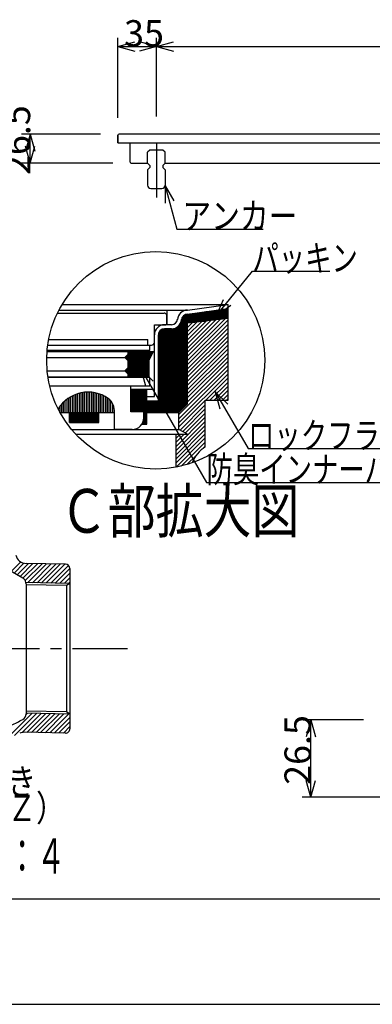
# Model space of a CAD drawing. Extents: x 0 to 2376, y 0 to 1680.
# Drawn here: x 638 to 959, y 0 to 898 of the extents above; entities that cross this region are included whole.
import ezdxf

# ---------------------------------------------------------------- set-up
doc = ezdxf.new("R2010")
doc.units = 0
doc.header["$LTSCALE"] = 8
doc.header["$MEASUREMENT"] = 0
doc.linetypes.add('CENTER1', pattern=[10, 6.25, -1.25, 1.25, -1.25])
doc.linetypes.add('CENTER2', pattern=[20, 12.5, -2.5, 2.5, -2.5])
for name, color, linetype in [('_0-0_計極細', 7, 'CONTINUOUS'), ('_0-1_計細線', 7, 'CONTINUOUS'), ('_0-5_寸法線', 7, 'CONTINUOUS'), ('_0-6_現況線', 7, 'CONTINUOUS'), ('_0-7_枠細線', 7, 'CONTINUOUS'), ('_0-8_枠中線', 7, 'CONTINUOUS'), ('_0-A_極細1', 7, 'CONTINUOUS'), ('_0-D_寸法1', 7, 'CONTINUOUS'), ('_0-E_極細4', 7, 'CONTINUOUS'), ('_1-1_寸法4', 7, 'CONTINUOUS'), ('_1-5_寸法3', 7, 'CONTINUOUS')]:
    doc.layers.add(name, color=color, linetype=linetype)
doc.styles.get("Standard").update_dxf_attribs({"font": 'txt', "bigfont": 'bigfont.shx'})

msp = doc.modelspace()

# ---------------------------------------------------------------- linework, layer by layer
at = {"layer": '_0-0_計極細', "color": 2, "linetype": 'CENTER2'}
msp.add_line((762.55, 785.26), (762.55, 736.13), dxfattribs=at)
at = {"layer": '_0-1_計細線', "color": 3, "linetype": 'Continuous'}
for p, q in [((727.55, 792.76), (727.55, 785.76)), ((727.55, 785.76), (727.55, 792.76)), ((1610.55, 793.76), (728.55, 793.76)), ((727.55, 785.76), (1541.55, 785.76)), ((738.55, 768.26), (738.55, 785.76)), ((756.55, 779.26), (754.55, 777.26)), ((754.55, 767.26), (754.55, 777.26)), ((768.55, 779.26), (756.55, 779.26)), ((770.55, 777.26), (768.55, 779.26)), ((770.55, 767.26), (770.55, 777.26)), ((739.55, 767.26), (748.55, 767.26)), ((740.85, 767.26), (754.55, 767.26)), ((754.55, 767.26), (756.55, 765.26)), ((756.55, 765.26), (756.55, 763.26)), ((770.55, 767.26), (768.55, 765.26)), ((768.55, 765.26), (768.55, 763.26)), ((770.55, 767.26), (1166.55, 767.26)), ((756.55, 763.26), (754.55, 761.26)), ((754.55, 761.26), (754.55, 747.26)), ((768.55, 763.26), (770.55, 761.26)), ((770.55, 761.26), (770.55, 747.26)), ((757.55, 744.26), (767.55, 744.26))]:
    msp.add_line(p, q, dxfattribs=at)
for centre, radius, start, end in [((728.55, 792.76), 1, 90, 180), ((728.55, 792.76), 1, 90, 180), ((739.55, 768.26), 1, 180, 270), ((757.55, 747.26), 3, 180, 270), ((767.55, 747.26), 3, 270, 360)]:
    msp.add_arc(centre, radius, start, end, dxfattribs=at)
at = {"layer": '_0-5_寸法線', "color": 7, "linetype": 'Continuous'}
for p, q in [((727.55, 808.76), (727.55, 881.76)), ((762.55, 809.76), (762.55, 881.76)), ((727.55, 873.76), (743, 877.9)), ((727.55, 873.76), (743, 869.62)), ((727.55, 873.76), (762.55, 873.76)), ((762.55, 873.76), (747.09, 877.9)), ((762.55, 873.76), (747.09, 869.62)), ((762.55, 873.76), (778, 877.9)), ((762.55, 873.76), (778, 869.62)), ((762.55, 873.76), (1586.55, 873.76)), ((711.55, 793.76), (639.55, 793.76)), ((647.55, 793.76), (643.41, 778.31)), ((647.55, 793.76), (651.69, 778.31)), ((647.55, 767.26), (647.55, 793.76)), ((647.55, 767.26), (643.41, 782.72)), ((647.55, 767.26), (651.69, 782.72)), ((722.85, 767.26), (639.55, 767.26)), ((770.49, 746.67), (778.49, 732.81)), ((770.49, 746.67), (770.49, 730.67)), ((770.49, 746.67), (781.06, 707.21)), ((781.06, 707.21), (859.79, 707.21))]:
    msp.add_line(p, q, dxfattribs=at)
at = {"layer": '_0-6_現況線', "color": 4, "linetype": 'Continuous'}
msp.add_line((0, 0), (2376, 0), dxfattribs=at)
at = {"layer": '_0-8_枠中線', "color": 5, "linetype": 'Continuous'}
msp.add_line((2280, 96), (96, 96), dxfattribs=at)
at = {"layer": '_0-A_極細1', "color": 7, "linetype": 'Continuous'}
for p, q in [((676.75, 638.51), (827.9, 638.51)), ((790.99, 633.25), (827.9, 638.51)), ((827.9, 634.82), (827.9, 638.51)), ((827.9, 554.04), (827.9, 638.43)), ((672.47, 630.59), (769.5, 630.59)), ((673.81, 633.25), (790.99, 633.25)), ((772.44, 619.92), (772.44, 633.25)), ((788.21, 545.03), (788.21, 628.78)), ((789.28, 546.1), (789.28, 629.25)), ((790.35, 547.16), (790.35, 629.48)), ((790.99, 629.48), (827.9, 634.74)), ((790.99, 547.81), (790.99, 629.52)), ((792.69, 629.72), (827.9, 629.72)), ((800.18, 630.79), (827.9, 630.79)), ((807.67, 631.86), (827.9, 631.86)), ((815.16, 632.92), (827.9, 632.92)), ((822.65, 633.99), (827.9, 633.99)), ((760.7, 603.92), (760.7, 619.92)), ((760.7, 619.92), (771.1, 619.92)), ((776.39, 619.92), (770.04, 619.92)), ((772.17, 620.99), (772.17, 627.92)), ((783.95, 540.76), (783.95, 620.24)), ((785.01, 541.83), (785.01, 622.45)), ((786.08, 542.9), (786.08, 626.61)), ((787.15, 543.96), (787.15, 627.99)), ((790.99, 628.66), (827.9, 628.66)), ((790.99, 627.59), (827.9, 627.59)), ((790.99, 626.52), (827.9, 626.52)), ((827.9, 625.75), (790.99, 621.48)), ((790.99, 625.46), (825.39, 625.46)), ((790.99, 591.11), (825.33, 625.45)), ((790.99, 594.88), (821.07, 624.96)), ((790.99, 598.65), (816.8, 624.47)), ((790.99, 624.39), (816.16, 624.39)), ((790.99, 587.34), (827.9, 624.25)), ((790.99, 602.43), (812.54, 623.97)), ((790.99, 606.2), (808.28, 623.48)), ((790.99, 623.32), (806.93, 623.32)), ((790.99, 609.97), (804.01, 622.99)), ((790.99, 613.74), (799.75, 622.49)), ((790.99, 622.26), (797.7, 622.26)), ((790.99, 617.51), (795.48, 622)), ((790.99, 621.28), (791.22, 621.51)), ((790.99, 583.57), (827.9, 620.48)), ((764.75, 539.92), (764.75, 612.42)), ((765.81, 539.92), (765.81, 614.26)), ((766.88, 539.92), (766.88, 615.21)), ((767.95, 539.92), (767.95, 615.78)), ((769.01, 539.92), (769.01, 616.09)), ((776.39, 616.19), (770.04, 616.19)), ((770.08, 539.92), (770.08, 616.19)), ((771.15, 539.92), (771.15, 616.19)), ((772.21, 539.92), (772.21, 616.19)), ((773.28, 539.92), (773.28, 616.19)), ((774.35, 539.92), (774.35, 616.19)), ((775.41, 539.92), (775.41, 616.19)), ((776.48, 539.92), (776.48, 616.19)), ((777.55, 539.92), (777.55, 616.26)), ((778.61, 539.92), (778.61, 616.46)), ((779.68, 539.92), (779.68, 616.8)), ((780.75, 539.92), (780.75, 617.3)), ((781.81, 539.92), (781.81, 617.99)), ((782.88, 539.92), (782.88, 618.92)), ((790.99, 579.8), (827.9, 616.71)), ((790.99, 576.03), (827.9, 612.94)), ((664.48, 606.59), (754.84, 606.59)), ((754.84, 601.25), (754.84, 606.59)), ((760.7, 554.32), (760.7, 610.59)), ((764.44, 550.59), (764.44, 610.59)), ((790.99, 572.26), (827.9, 609.17)), ((790.99, 568.48), (827.9, 605.4)), ((662.94, 595.42), (759.9, 595.42)), ((756.44, 596.46), (663.03, 596.46)), ((663.59, 601.25), (758.04, 601.25)), ((736.44, 595.42), (736.44, 592.75)), ((736.44, 594.52), (759.43, 594.52)), ((736.44, 593.46), (758.86, 593.46)), ((755.64, 587.42), (759.9, 595.42)), ((756.44, 596.46), (756.44, 601.25)), ((790.99, 564.71), (827.9, 601.63)), ((790.99, 560.94), (827.9, 597.85)), ((790.99, 557.17), (827.9, 594.08)), ((662.66, 590.09), (733.77, 590.09)), ((733.77, 590.09), (736.44, 592.75)), ((736.44, 587.42), (733.77, 590.09)), ((733.94, 590.26), (757.15, 590.26)), ((734.67, 589.19), (756.58, 589.19)), ((735.01, 591.32), (757.72, 591.32)), ((735.73, 588.12), (756.01, 588.12)), ((736.08, 592.39), (758.29, 592.39)), ((736.44, 587.42), (736.44, 580.49)), ((736.44, 587.06), (755.64, 587.06)), ((736.44, 585.99), (755.64, 585.99)), ((736.44, 584.92), (755.64, 584.92)), ((736.44, 583.86), (755.64, 583.86)), ((755.64, 587.42), (755.64, 572.49)), ((790.99, 553.4), (827.9, 590.31)), ((790.99, 549.63), (827.9, 586.54)), ((663.09, 577.82), (733.77, 577.82)), ((733.77, 577.82), (736.44, 580.49)), ((736.44, 575.15), (733.77, 577.82)), ((734.13, 577.46), (755.64, 577.46)), ((734.48, 578.52), (755.64, 578.52)), ((735.2, 576.39), (755.64, 576.39)), ((735.54, 579.59), (755.64, 579.59)), ((736.27, 575.32), (755.64, 575.32)), ((736.44, 582.79), (755.64, 582.79)), ((736.44, 581.72), (755.64, 581.72)), ((736.44, 580.66), (755.64, 580.66)), ((736.44, 575.15), (736.44, 572.49)), ((783.1, 537.97), (827.9, 582.77)), ((783.1, 534.2), (827.9, 579)), ((783.1, 530.43), (827.9, 575.23)), ((663.76, 572.49), (755.64, 572.49)), ((756.44, 571.92), (663.85, 571.92)), ((736.44, 574.26), (755.64, 574.26)), ((736.44, 573.19), (755.64, 573.19)), ((756.44, 563.92), (756.44, 571.92)), ((807.53, 551.08), (827.9, 571.46)), ((811.3, 551.08), (827.9, 567.68)), ((739.1, 563.92), (665.46, 563.92)), ((690.77, 539.92), (690.77, 556.96)), ((692.37, 539.92), (692.37, 557.42)), ((693.97, 539.92), (693.97, 557.79)), ((695.57, 539.92), (695.57, 558.08)), ((697.17, 539.92), (697.17, 558.29)), ((698.77, 539.92), (698.77, 558.41)), ((700.37, 539.92), (700.37, 558.45)), ((701.97, 539.92), (701.97, 558.42)), ((703.57, 539.92), (703.57, 558.3)), ((705.17, 539.92), (705.17, 558.1)), ((706.77, 539.92), (706.77, 557.82)), ((708.37, 539.92), (708.37, 557.46)), ((709.97, 539.92), (709.97, 557)), ((756.44, 563.92), (739.1, 563.92)), ((739.1, 540.46), (739.1, 563.92)), ((739.1, 561.25), (760.7, 561.25)), ((739.15, 540.46), (739.15, 561.25)), ((740.21, 540.46), (740.21, 561.25)), ((741.28, 540.46), (741.28, 561.25)), ((742.35, 540.46), (742.35, 561.25)), ((743.41, 540.46), (743.41, 561.25)), ((744.48, 540.46), (744.48, 561.25)), ((745.55, 540.46), (745.55, 561.25)), ((746.61, 540.46), (746.61, 561.25)), ((747.68, 540.46), (747.68, 561.25)), ((748.75, 540.46), (748.75, 561.25)), ((749.81, 540.46), (749.81, 561.25)), ((750.88, 540.46), (750.88, 561.25)), ((751.95, 529.25), (751.95, 561.25)), ((753.01, 529.25), (753.01, 561.25)), ((753.77, 529.25), (753.77, 561.25)), ((815.07, 551.08), (827.9, 563.91)), ((818.85, 551.08), (827.9, 560.14)), ((677.97, 539.92), (677.97, 549.24)), ((679.57, 539.92), (679.57, 550.71)), ((681.17, 539.92), (681.17, 552)), ((682.77, 539.92), (682.77, 553.13)), ((684.37, 539.92), (684.37, 554.13)), ((685.97, 539.92), (685.97, 555)), ((687.57, 539.92), (687.57, 555.75)), ((689.17, 539.92), (689.17, 556.4)), ((711.57, 539.92), (711.57, 556.46)), ((713.17, 539.92), (713.17, 555.81)), ((714.77, 539.92), (714.77, 555.07)), ((716.37, 539.92), (716.37, 554.21)), ((717.97, 539.92), (717.97, 553.22)), ((719.57, 539.92), (719.57, 551.95)), ((721.17, 539.92), (721.17, 550.15)), ((753.77, 554.32), (760.7, 554.32)), ((753.77, 550.59), (764.44, 550.59)), ((754.08, 539.92), (754.08, 550.59)), ((755.15, 539.92), (755.15, 550.59)), ((756.21, 539.92), (756.21, 550.59)), ((757.28, 539.92), (757.28, 550.59)), ((758.35, 539.92), (758.35, 550.59)), ((759.41, 539.92), (759.41, 550.59)), ((760.48, 539.92), (760.48, 550.59)), ((761.55, 539.92), (761.55, 550.59)), ((762.61, 539.92), (762.61, 550.59)), ((763.68, 539.92), (763.68, 550.59)), ((783.1, 526.66), (807.1, 550.66)), ((807.1, 551.08), (827.9, 551.08)), ((807.1, 508.42), (807.1, 551.08)), ((822.62, 551.08), (827.9, 556.37)), ((826.39, 551.08), (827.9, 552.6)), ((827.9, 551.08), (827.9, 554.04)), ((673.17, 542.95), (673.17, 543.2)), ((674.75, 539.92), (724.44, 539.92)), ((674.77, 539.92), (674.77, 545.56)), ((676.37, 539.92), (676.37, 547.54)), ((683.3, 530.85), (683.3, 539.92)), ((683.68, 530.85), (683.68, 539.92)), ((684.75, 530.85), (684.75, 539.92)), ((685.81, 530.85), (685.81, 539.92)), ((686.88, 530.85), (686.88, 539.92)), ((687.95, 530.85), (687.95, 539.92)), ((689.01, 530.85), (689.01, 539.92)), ((690.08, 530.85), (690.08, 539.92)), ((691.15, 530.85), (691.15, 539.92)), ((692.21, 530.85), (692.21, 539.92)), ((693.28, 530.85), (693.28, 539.92)), ((694.35, 530.85), (694.35, 539.92)), ((695.41, 530.85), (695.41, 539.92)), ((696.48, 530.85), (696.48, 539.92)), ((697.55, 530.85), (697.55, 539.92)), ((698.61, 530.85), (698.61, 539.92)), ((699.68, 530.85), (699.68, 539.92)), ((700.75, 530.85), (700.75, 539.92)), ((701.81, 530.85), (701.81, 539.92)), ((702.88, 530.85), (702.88, 539.92)), ((703.95, 530.85), (703.95, 539.92)), ((705.01, 530.85), (705.01, 539.92)), ((706.08, 530.85), (706.08, 539.92)), ((707.15, 530.85), (707.15, 539.92)), ((708.21, 530.85), (708.21, 539.92)), ((709.28, 530.85), (709.28, 539.92)), ((709.96, 530.85), (709.96, 539.92)), ((722.77, 539.92), (722.77, 547.57)), ((724.37, 539.92), (724.37, 541.94)), ((724.44, 524.46), (724.44, 539.92)), ((751.1, 540.46), (739.1, 540.46)), ((751.1, 535.12), (751.1, 540.46)), ((753.77, 539.92), (783.1, 539.92)), ((790.99, 547.81), (783.1, 539.92)), ((783.1, 524.42), (783.1, 539.92)), ((784.1, 523.88), (807.1, 546.88)), ((786.55, 522.55), (807.1, 543.11)), ((788.99, 521.23), (807.1, 539.34)), ((683.3, 530.85), (709.96, 530.85)), ((749.81, 529.25), (749.81, 530.04)), ((750.88, 529.25), (750.88, 532.95)), ((780.44, 508.9), (807.1, 535.57)), ((780.44, 505.13), (807.1, 531.8)), ((685.22, 524.42), (783.1, 524.42)), ((740.44, 524.46), (724.44, 524.46)), ((749.34, 529.25), (753.77, 529.25)), ((780.44, 501.36), (807.1, 528.03)), ((780.44, 497.59), (807.1, 524.26)), ((790.99, 520.15), (783.1, 524.42)), ((688.94, 520.15), (790.99, 520.15)), ((780.44, 493.82), (807.1, 520.49)), ((780.44, 489.94), (780.44, 520.15)), ((780.44, 512.67), (787.91, 520.15)), ((780.44, 516.45), (784.14, 520.15)), ((780.44, 490.05), (807.1, 516.71)), ((785.1, 490.94), (807.1, 512.94)), ((804.99, 507.06), (807.1, 509.17)), ((790.26, 492.33), (798.7, 500.77))]:
    msp.add_line(p, q, dxfattribs=at)
msp.add_circle((761.91, 587.47), 99.28, dxfattribs=at)
for centre, radius, start, end in [((769.5, 627.92), 2.67, 24.05455, 90), ((769.5, 627.92), 2.67, 0, 24.05455), ((790.99, 623.92), 9.33, 90, 175.84901), ((790.99, 623.92), 5.6, 90, 175.84901), ((770.04, 610.59), 9.33, 90, 180), ((771.1, 620.99), 1.07, 270, 360), ((776.39, 625.25), 5.33, 270, 356.64911), ((776.39, 625.25), 9.07, 270, 356.64911), ((770.04, 610.59), 5.6, 90, 180), ((758.04, 603.92), 2.67, 270, 360), ((700.44, 526.45), 32, 55.16629, 148.68485), ((708.44, 540.46), 16, 358.0749, 50.0295), ((740.44, 535.12), 10.67, 270, 360), ((820.44, 485.32), 26.67, 120, 161.13979)]:
    msp.add_arc(centre, radius, start, end, dxfattribs=at)
at = {"layer": '_0-D_寸法1', "color": 7, "linetype": 'Continuous'}
for p, q in [((817.27, 628.42), (850.01, 668.71)), ((850.01, 668.71), (920.41, 668.71)), ((817.27, 628.42), (823.8, 643.03)), ((817.27, 628.42), (830.23, 637.81)), ((748.41, 579.71), (759.73, 568.39)), ((748.41, 579.71), (752.55, 564.25)), ((748.41, 579.71), (808.26, 476.05)), ((816.17, 558.68), (827.49, 547.37)), ((816.17, 558.68), (820.32, 543.23)), ((816.17, 558.68), (846.05, 506.94)), ((846.05, 506.94), (969.25, 506.94)), ((808.26, 476.05), (984.26, 476.05))]:
    msp.add_line(p, q, dxfattribs=at)
at = {"layer": '_0-E_極細4', "color": 6, "linetype": 'Continuous'}
for p, q in [((640.77, 388.82), (613.89, 404.35)), ((630.22, 394.91), (638.9, 403.59)), ((632.91, 393.36), (641.92, 402.37)), ((635.6, 391.81), (645.88, 402.09)), ((638.29, 390.25), (650.04, 402.01)), ((640.98, 388.7), (654.2, 401.93)), ((643.02, 386.5), (658.37, 401.85)), ((679.83, 401.43), (643.92, 402.12)), ((645.45, 384.69), (662.53, 401.77)), ((649.62, 384.61), (666.69, 401.69)), ((653.78, 384.53), (670.86, 401.61)), ((657.94, 384.45), (675.02, 401.53)), ((662.11, 384.37), (679.18, 401.45)), ((666.27, 384.29), (682.41, 400.43)), ((670.43, 384.21), (683.75, 397.53)), ((683.75, 397.44), (683.75, 251.41)), ((674.59, 384.13), (683.75, 393.29)), ((678.76, 384.05), (683.75, 389.05)), ((683.75, 383.96), (643.65, 384.73)), ((680.75, 382.01), (643.71, 382.72)), ((643.75, 383.64), (643.75, 265.05)), ((683.75, 383.96), (680.75, 382.01)), ((680.75, 382.01), (680.75, 266.79)), ((682.92, 383.97), (683.75, 384.8)), ((628.15, 244.35), (649.2, 265.4)), ((633.15, 245.1), (653.36, 265.32)), ((640.21, 247.92), (657.52, 265.24)), ((643.68, 264.12), (645.03, 265.48)), ((683.75, 264.73), (643.75, 265.5)), ((680.75, 266.79), (643.79, 267.5)), ((644.61, 248.08), (661.69, 265.16)), ((648.77, 248), (665.85, 265.08)), ((652.94, 247.92), (670.01, 265)), ((657.1, 247.84), (674.17, 264.92)), ((661.26, 247.76), (678.34, 264.84)), ((665.42, 247.68), (682.5, 264.76)), ((669.59, 247.6), (683.75, 261.77)), ((683.75, 264.73), (680.75, 266.79)), ((673.75, 247.52), (683.75, 257.53)), ((677.91, 247.44), (683.75, 253.28)), ((679.68, 247.41), (642.41, 248.12))]:
    msp.add_line(p, q, dxfattribs=at)
at = {"layer": '_0-E_極細4', "color": 6, "linetype": 'CENTER1'}
msp.add_line((736.19, 324.35), (604.8, 324.35), dxfattribs=at)
at = {"layer": '_0-E_極細4', "color": 6, "linetype": 'Continuous'}
for centre, radius, start, end in [((644.12, 412.12), 10, 194.03624, 268.9), ((679.75, 397.44), 4, 0, 88.9), ((637.75, 383.64), 6, 10.45146, 59.76899), ((637.75, 383.64), 6, 0, 10.45146), ((637.75, 265.05), 6, 299.76899, 360), ((596.05, 337.97), 90, 292.48305, 299.76899), ((642.22, 238.13), 10, 88.9, 114.81817), ((679.75, 251.41), 4, 268.9, 360)]:
    msp.add_arc(centre, radius, start, end, dxfattribs=at)
at = {"layer": '_1-5_寸法3', "color": 7, "linetype": 'Continuous'}
for p, q in [((951.22, 259.51), (895.22, 259.51)), ((903.22, 259.51), (899.08, 244.05)), ((903.22, 259.51), (907.36, 244.05)), ((903.22, 188.84), (903.22, 259.51)), ((903.22, 188.84), (899.08, 204.3)), ((903.22, 188.84), (907.36, 204.3)), ((981.35, 188.84), (895.22, 188.84))]:
    msp.add_line(p, q, dxfattribs=at)

# ---------------------------------------------------------------- texts
at = {"layer": '_0-5_寸法線', "color": 7}
msp.add_text('35', height=24, dxfattribs=at).set_placement((733.05, 873.76))
msp.add_text('26.5', height=24, rotation=90, dxfattribs=at).set_placement((647.55, 756.51))
at = {"layer": '_0-5_寸法線', "color": 7, "width": 0.8}
msp.add_text('\u3000 アンカー', height=24, dxfattribs=at).set_placement((754.19, 707.21))
at = {"layer": '_0-7_枠細線', "color": 5}
for s, height, width, p in [('Ｃ部拡大図', 40, 0.8, (674.54, 430.11)), ('Ｓ＝１：４', 32, 0.6, (548.57, 119.28))]:
    msp.add_text(s, height=height, dxfattribs=dict(at, width=width)).set_placement(p)
at = {"layer": '_0-D_寸法1', "color": 7, "width": 0.733333}
for s, p in [('パッキン', (850.01, 668.71)), ('ロックフランジ', (846.05, 506.94)), ('防臭インナーパッキン', (808.26, 476.05))]:
    msp.add_text(s, height=24, dxfattribs=at).set_placement(p)
at = {"layer": '_1-1_寸法4', "color": 7, "width": 0.8}
for s, p in [('防水マス横引き', (469.61, 191.09)), ('（ＨＦＴ－５Ｚ）', (469.61, 167.09))]:
    msp.add_text(s, height=24, dxfattribs=at).set_placement(p)
at = {"layer": '_1-5_寸法3', "color": 7}
msp.add_text('26.5', height=24, rotation=90, dxfattribs=at).set_placement((903.22, 200.18))

doc.saveas('drawing.dxf')
